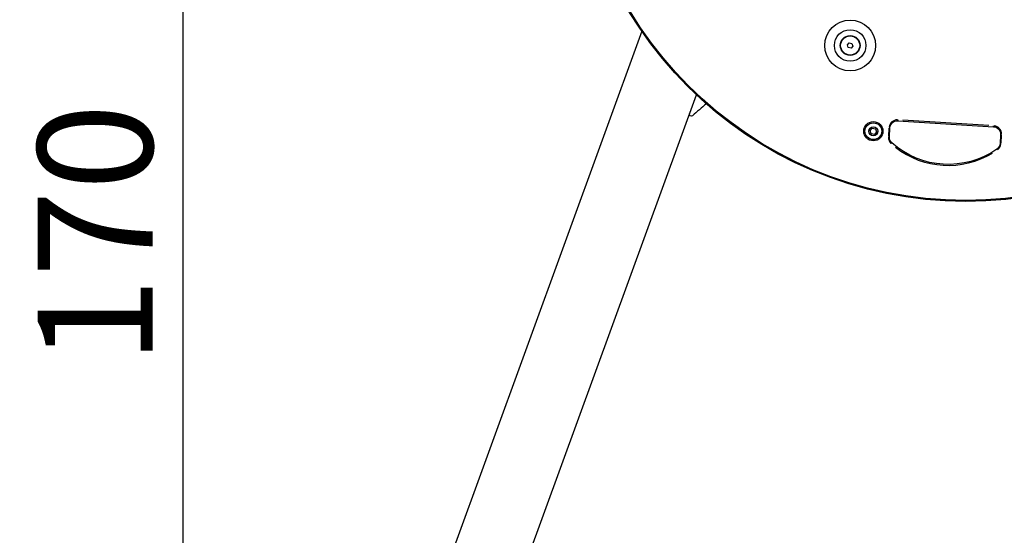
# Model space of a CAD drawing. Units: millimetres. Extents: x -208 to 4977, y 6 to 1927.
# Drawn here: x 2111 to 3139, y 544 to 1083 of the extents above; entities that cross this region are included whole.
import ezdxf

# ---------------------------------------------------------------- set-up
doc = ezdxf.new("R2010")
doc.units = ezdxf.units.MM
doc.styles.get("Standard").update_dxf_attribs({"font": 'Squ721Rm.ttf'})
doc.dimstyles.new('OLCU', dxfattribs={"dimtxt": 300, "dimasz": 150, "dimexe": 0.18, "dimexo": 0.0625, "dimgap": 50, "dimtad": 1, "dimdec": 0, "dimlfac": 0.1, "dimrnd": 5, "dimzin": 0, "dimdsep": 46, "dimtxsty": 'Standard', "dimcen": 0.09, "dimse1": 1, "dimse2": 1, "dimadec": 0, "dimazin": 0, "dimtfac": 1, "dimtdec": 0, "dimtofl": 0, "dimtmove": 0, "dimatfit": 3, "dimfxl": 1, "dimtolj": 1, "dimtzin": 0, "dimarcsym": 0})

# ---------------------------------------------------------------- blocks, each defined once
blk = doc.blocks.new('*D3')
at = {"color": 0, "lineweight": -2, "transparency": 16777216}
blk.add_line((2281.6, 1631.8), (2281.6, 86), dxfattribs=at)
at = {"color": 0, "transparency": 16777216}
for points in [[(2268.3, 1631.8), (2294.9, 1631.8), (2281.6, 1711.8)], [(2268.3, 86), (2294.9, 86), (2281.6, 6)]]:
    blk.add_solid(points, dxfattribs=at)
at = {"layer": 'Defpoints', "color": 0, "transparency": 16777216}
for p in [(3098.5, 1711.8), (2281.6, 6), (2732.5, 6)]:
    blk.add_point(p, dxfattribs=at)
at = {"color": 0, "transparency": 16777216, "insert": (2190.1, 858.9), "char_height": 120, "attachment_point": 5, "rotation": 90}
blk.add_mtext('\\A1;170', dxfattribs=at)
blk = doc.blocks.new('*D4')
at = {"color": 0, "lineweight": -2, "transparency": 16777216}
blk.add_line((2408.6, 1757.1), (3788.6, 1757.1), dxfattribs=at)
at = {"color": 0, "transparency": 16777216}
for points in [[(2408.6, 1770.4), (2408.6, 1743.8), (2328.6, 1757.1)], [(3788.6, 1770.4), (3788.6, 1743.8), (3868.6, 1757.1)]]:
    blk.add_solid(points, dxfattribs=at)
at = {"layer": 'Defpoints', "color": 0, "transparency": 16777216}
for p in [(3868.6, 1757.1), (2328.6, 23), (3868.6, 23)]:
    blk.add_point(p, dxfattribs=at)
at = {"color": 0, "transparency": 16777216, "insert": (3098.6, 1847.8), "char_height": 120, "attachment_point": 5}
blk.add_mtext('\\A1;155', dxfattribs=at)

msp = doc.modelspace()

# ---------------------------------------------------------------- linework, layer by layer
for p, q in [((2760.7, 1070.5), (2492.6, 334)), ((2478.6, 73), (2817.6, 1004.2)), ((3028, 978), (3027.9, 977.1)), ((3122.8, 972.1), (3033, 977.8)), ((3018.6, 969.3), (3018, 960.8)), ((3018.7, 969.8), (3019.6, 969.7)), ((3127.7, 970.8), (3127.8, 971.7)), ((3018.1, 960.3), (3019, 960.2)), ((3136, 962.4), (3135.1, 962.5)), ((3135.6, 953.8), (3136.1, 961.9)), ((3021, 953.2), (3021.6, 953.9)), ((3131.7, 946.7), (3131.2, 947.4)), ((3135.4, 953.3), (3134.5, 953.4))]:
    msp.add_line(p, q)
for points in [[(2977.2, 1058.3), (2980, 1057.7), (2980.9, 1055), (2979, 1052.8), (2976.1, 1053.4), (2975.3, 1056.2)], [(3005.7, 965.4), (3003.4, 962.8), (3000, 963.4), (2998.9, 966.7), (3001.2, 969.3), (3004.6, 968.7)]]:
    msp.add_lwpolyline(points, close=True)
msp.add_lwpolyline([(2828, 994.7, 0.011136), (2813.6, 982.3, -0.78067), (2810.4, 984.5)], format="xyb")
msp.add_lwpolyline([(3135.1, 962.5), (3134.5, 953.4, -0.228001), (3131.2, 947.4, -0.348236), (3021.6, 953.9, -0.230061), (3019, 960.2), (3019.6, 969.7, -0.414214), (3027.9, 977.1), (3127.7, 970.8, -0.414214)], format="xyb", close=True)
for centre, radius in [((3098.5, 1302.8), 410), ((3098.5, 1302.8), 409), ((2978.1, 1055.6), 26.5), ((2978.1, 1055.6), 16.5), ((2978.1, 1055.6), 10.3), ((2978.1, 1055.6), 10), ((3002.3, 966.1), 10), ((3002.3, 966.1), 8.75), ((3002.3, 966.1), 4.7)]:
    msp.add_circle(centre, radius)
for centre, radius, start, end in [((3027.5, 969.2), 8.86, 90.8999, 171.8999), ((3127.3, 962.9), 8.86, 0.8999, 81.8999), ((3026.9, 959.7), 8.86, 178.9911, 225.633), ((3080.5, 1019.8), 89.4, 232.0642, 301.1841), ((3126.7, 953.9), 8.86, 307.5929, 353.8311)]:
    msp.add_arc(centre, radius, start, end)

# ---------------------------------------------------------------- dimensions: what is measured, and where the dimension line sits
dim = msp.add_linear_dim(base=(3868.6, 1757.1), p1=(2328.6, 23), p2=(3868.6, 23), dimstyle='OLCU', override={"dimtxt": 120, "dimasz": 80, "dimgap": 30})
dim.commit()
dim.dimension.update_dxf_attribs({"geometry": '*D4', "text_midpoint": (3098.6, 1847.8)})
dim = msp.add_linear_dim(base=(2281.6, 6), p1=(3098.5, 1711.8), p2=(2732.5, 6), angle=90, dimstyle='OLCU', override={"dimtxt": 120, "dimasz": 80, "dimgap": 30})
dim.commit()
dim.dimension.update_dxf_attribs({"geometry": '*D3', "text_midpoint": (2190.1, 858.9)})

doc.saveas('drawing.dxf')
